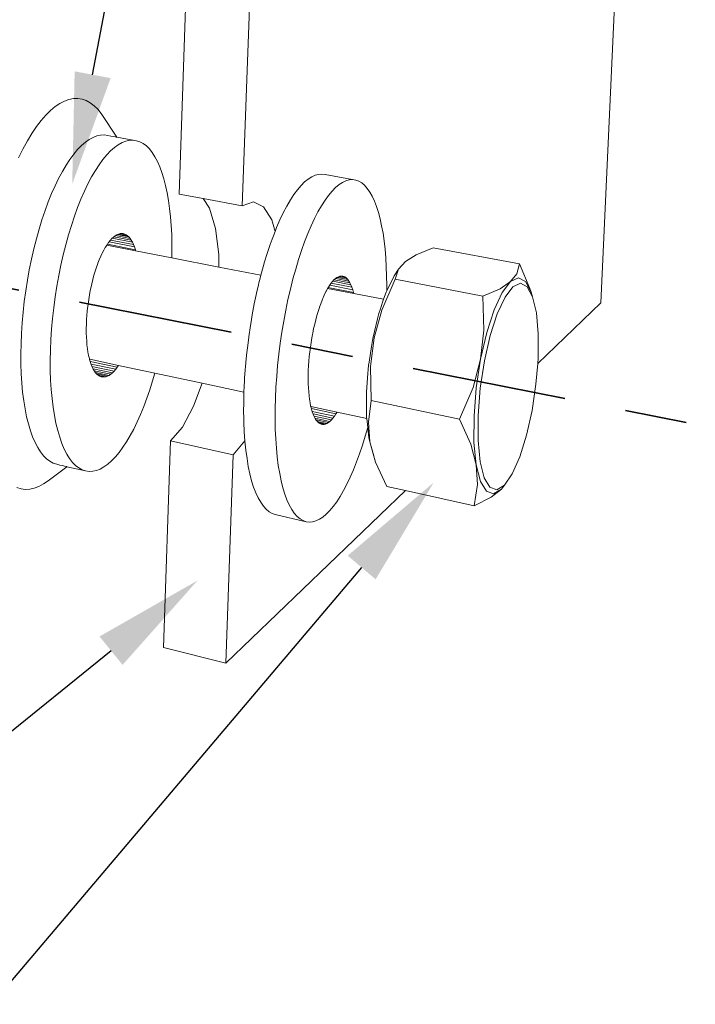
# Paper-space layout 'Drawing' of a CAD drawing. Units: inches. Extents: x 0.48 to 8.06, y 0.67 to 10.58.
# Drawn here: x 4.79 to 5.88, y 2.87 to 4.46 of the extents above; entities that cross this region are included whole.
import ezdxf
from ezdxf import colors
from ezdxf.entities.mleader import LeaderData, LeaderLine
from ezdxf.math import Vec2, Vec3

# ---------------------------------------------------------------- set-up
doc = ezdxf.new("R2010")
doc.units = ezdxf.units.IN
doc.header["$MEASUREMENT"] = 0
doc.linetypes.add('LT_0', pattern=[0])
doc.linetypes.add('LT_10', pattern=[0.944444, 0.166667, -0.138889, 0.5, -0.138889])
doc.layers.add('Drawing', color=7, linetype='Continuous')
doc.layers.add('Notations', color=7, linetype='Continuous')

psp = doc.layouts.new('Drawing')

# ---------------------------------------------------------------- linework, layer by layer
at = {"layer": 'Drawing', "color": 7, "linetype": 'LT_0', "lineweight": 0, "ltscale": 0.2, "transparency": 33554687}
for p, q in [((5.7313, 3.9992), (5.7701, 4.8456)), ((5.0603, 4.4929), (5.0494, 4.1751)), ((5.1632, 4.4767), (5.1516, 4.1561)), ((4.849, 4.3165), (4.8414, 4.3102)), ((4.8565, 4.3216), (4.849, 4.3165)), ((4.864, 4.3255), (4.8565, 4.3216)), ((4.8713, 4.3281), (4.864, 4.3255)), ((4.8786, 4.3295), (4.8713, 4.3281)), ((4.8856, 4.3296), (4.8786, 4.3295)), ((4.8925, 4.3285), (4.8856, 4.3296)), ((4.8925, 4.3285), (4.8992, 4.3262)), ((4.9056, 4.3227), (4.8992, 4.3262)), ((4.9056, 4.3227), (4.9118, 4.318)), ((4.9177, 4.3121), (4.9118, 4.318)), ((4.8338, 4.3027), (4.8263, 4.2939)), ((4.8414, 4.3102), (4.8338, 4.3027)), ((4.9233, 4.3051), (4.9177, 4.3121)), ((4.9233, 4.3051), (4.9486, 4.2672)), ((4.8187, 4.2841), (4.8113, 4.273)), ((4.8263, 4.2939), (4.8187, 4.2841)), ((4.8113, 4.273), (4.804, 4.261)), ((4.9103, 4.2668), (4.9041, 4.2634)), ((4.9164, 4.2691), (4.9103, 4.2668)), ((4.9224, 4.2704), (4.9164, 4.2691)), ((4.9283, 4.2706), (4.9224, 4.2704)), ((4.9341, 4.2698), (4.9283, 4.2706)), ((4.9389, 4.2689), (4.9341, 4.2698)), ((4.9428, 4.2682), (4.9389, 4.2689)), ((4.9458, 4.2677), (4.9428, 4.2682)), ((4.9477, 4.2673), (4.9458, 4.2677)), ((4.9486, 4.2672), (4.9477, 4.2673)), ((4.9806, 4.2614), (4.9486, 4.2672)), ((4.804, 4.261), (4.7968, 4.2478)), ((4.8916, 4.2535), (4.8853, 4.2471)), ((4.8979, 4.259), (4.8916, 4.2535)), ((4.9041, 4.2634), (4.8979, 4.259)), ((4.951, 4.2549), (4.9448, 4.2505)), ((4.9571, 4.2583), (4.951, 4.2549)), ((4.9632, 4.2607), (4.9571, 4.2583)), ((4.9691, 4.262), (4.9632, 4.2607)), ((4.9749, 4.2622), (4.9691, 4.262)), ((4.9806, 4.2614), (4.9749, 4.2622)), ((4.9861, 4.2596), (4.9806, 4.2614)), ((4.9914, 4.2567), (4.9861, 4.2596)), ((4.9965, 4.2529), (4.9914, 4.2567)), ((5.0013, 4.248), (4.9965, 4.2529)), ((4.7968, 4.2478), (4.7898, 4.2337)), ((4.879, 4.2396), (4.8728, 4.2312)), ((4.8853, 4.2471), (4.879, 4.2396)), ((4.9323, 4.2385), (4.9261, 4.231)), ((4.9386, 4.245), (4.9323, 4.2385)), ((4.9448, 4.2505), (4.9386, 4.245)), ((5.0059, 4.2422), (5.0013, 4.248)), ((5.0103, 4.2354), (5.0059, 4.2422)), ((5.0144, 4.2277), (5.0103, 4.2354)), ((4.8666, 4.2219), (4.8606, 4.2116)), ((4.8728, 4.2312), (4.8666, 4.2219)), ((4.92, 4.2225), (4.9139, 4.2131)), ((4.9261, 4.231), (4.92, 4.2225)), ((5.0181, 4.2192), (5.0144, 4.2277)), ((5.0216, 4.2098), (5.0181, 4.2192)), ((4.8606, 4.2116), (4.8546, 4.2005)), ((4.9139, 4.2131), (4.9078, 4.2028)), ((5.0248, 4.1996), (5.0216, 4.2098)), ((5.2638, 4.2029), (5.2581, 4.1993)), ((5.2694, 4.2055), (5.2638, 4.2029)), ((5.2749, 4.2069), (5.2694, 4.2055)), ((5.2802, 4.2073), (5.2749, 4.2069)), ((5.2854, 4.2066), (5.2802, 4.2073)), ((5.335, 4.1977), (5.2854, 4.2066)), ((4.8488, 4.1886), (4.8432, 4.1758)), ((4.8546, 4.2005), (4.8488, 4.1886)), ((4.902, 4.1916), (4.8962, 4.1796)), ((4.9078, 4.2028), (4.902, 4.1916)), ((5.0276, 4.1887), (5.0248, 4.1996)), ((5.0301, 4.177), (5.0276, 4.1887)), ((5.2466, 4.1889), (5.2408, 4.1821)), ((5.2524, 4.1946), (5.2466, 4.1889)), ((5.2581, 4.1993), (5.2524, 4.1946)), ((5.3081, 4.1903), (5.3024, 4.1855)), ((5.3137, 4.1939), (5.3081, 4.1903)), ((5.3192, 4.1965), (5.3137, 4.1939)), ((5.3246, 4.198), (5.3192, 4.1965)), ((5.3299, 4.1984), (5.3246, 4.198)), ((5.335, 4.1977), (5.3299, 4.1984)), ((5.34, 4.1959), (5.335, 4.1977)), ((5.3447, 4.1931), (5.34, 4.1959)), ((5.3493, 4.1892), (5.3447, 4.1931)), ((5.3537, 4.1843), (5.3493, 4.1892)), ((4.8432, 4.1758), (4.8378, 4.1624)), ((4.8962, 4.1796), (4.8906, 4.1668)), ((5.0323, 4.1647), (5.0301, 4.177)), ((5.0882, 4.1679), (5.0494, 4.1751)), ((5.235, 4.1743), (5.2293, 4.1655)), ((5.2408, 4.1821), (5.235, 4.1743)), ((5.291, 4.1729), (5.2853, 4.165)), ((5.2967, 4.1798), (5.291, 4.1729)), ((5.3024, 4.1855), (5.2967, 4.1798)), ((5.3578, 4.1784), (5.3537, 4.1843)), ((5.3617, 4.1715), (5.3578, 4.1784)), ((5.3653, 4.1637), (5.3617, 4.1715)), ((4.8378, 4.1624), (4.8326, 4.1483)), ((4.8906, 4.1668), (4.8852, 4.1533)), ((5.0341, 4.1518), (5.0323, 4.1647)), ((5.0983, 4.1522), (5.0882, 4.1679)), ((5.1516, 4.1561), (5.0882, 4.1679)), ((5.1607, 4.1592), (5.1516, 4.1561)), ((5.1697, 4.1623), (5.1607, 4.1592)), ((5.1859, 4.1545), (5.1697, 4.1623)), ((5.2236, 4.1557), (5.2179, 4.145)), ((5.2293, 4.1655), (5.2236, 4.1557)), ((5.2796, 4.1562), (5.2739, 4.1463)), ((5.2853, 4.165), (5.2796, 4.1562)), ((5.3686, 4.155), (5.3653, 4.1637)), ((4.8326, 4.1483), (4.8276, 4.1335)), ((4.8852, 4.1533), (4.8801, 4.1391)), ((5.0356, 4.1382), (5.0341, 4.1518)), ((5.108, 4.1195), (5.0983, 4.1522)), ((5.1991, 4.1333), (5.1859, 4.1545)), ((5.2179, 4.145), (5.2124, 4.1334)), ((5.2739, 4.1463), (5.2684, 4.1356)), ((5.3717, 4.1454), (5.3686, 4.155)), ((5.3745, 4.135), (5.3717, 4.1454)), ((4.8276, 4.1335), (4.8229, 4.1183)), ((4.8751, 4.1243), (4.8705, 4.1089)), ((4.8801, 4.1391), (4.8751, 4.1243)), ((5.0367, 4.1242), (5.0356, 4.1382)), ((5.0374, 4.1097), (5.0367, 4.1242)), ((5.2045, 4.1145), (5.1991, 4.1333)), ((5.2124, 4.1334), (5.207, 4.1209)), ((5.2629, 4.1239), (5.2576, 4.1114)), ((5.2684, 4.1356), (5.2629, 4.1239)), ((5.3769, 4.1238), (5.3745, 4.135)), ((5.3791, 4.1119), (5.3769, 4.1238)), ((4.8229, 4.1183), (4.8185, 4.1025)), ((4.8705, 4.1089), (4.8661, 4.0931)), ((4.9435, 4.1056), (4.9461, 4.1077)), ((4.9461, 4.1077), (4.9488, 4.1093)), ((4.9702, 4.1033), (4.9466, 4.1079)), ((4.9488, 4.1093), (4.9514, 4.1104)), ((4.9682, 4.1058), (4.9492, 4.1095)), ((4.9514, 4.1104), (4.954, 4.1111)), ((4.966, 4.1078), (4.9518, 4.1105)), ((4.954, 4.1111), (4.9566, 4.1114)), ((4.9638, 4.1094), (4.9544, 4.1112)), ((4.9566, 4.1114), (4.959, 4.1112)), ((4.9614, 4.1105), (4.9571, 4.1113)), ((4.959, 4.1112), (4.9614, 4.1105)), ((4.9614, 4.1105), (4.9638, 4.1094)), ((4.9638, 4.1094), (4.966, 4.1078)), ((4.966, 4.1078), (4.9682, 4.1058)), ((5.0378, 4.0947), (5.0374, 4.1097)), ((5.1134, 4.0774), (5.108, 4.1195)), ((5.2018, 4.1077), (5.1997, 4.102)), ((5.2045, 4.1145), (5.2018, 4.1077)), ((5.207, 4.1209), (5.2045, 4.1145)), ((5.2576, 4.1114), (5.2524, 4.0981)), ((5.3809, 4.0992), (5.3791, 4.1119)), ((4.8185, 4.1025), (4.8144, 4.0863)), ((4.8661, 4.0931), (4.862, 4.0768)), ((4.9302, 4.089), (4.9325, 4.0927)), ((4.9325, 4.0927), (4.9326, 4.0929)), ((4.9327, 4.0926), (4.9325, 4.0927)), ((4.9326, 4.0929), (4.9328, 4.0932)), ((4.9326, 4.0929), (4.9327, 4.0926)), ((4.979, 4.0835), (4.9327, 4.0926)), ((4.9328, 4.0932), (4.9354, 4.0969)), ((4.9786, 4.0851), (4.9334, 4.094)), ((4.9354, 4.0969), (4.9381, 4.1002)), ((4.9772, 4.0895), (4.936, 4.0976)), ((4.9381, 4.1002), (4.9408, 4.1032)), ((4.9756, 4.0936), (4.9386, 4.1008)), ((4.9408, 4.1032), (4.9435, 4.1056)), ((4.974, 4.0972), (4.9413, 4.1036)), ((4.9721, 4.1005), (4.9439, 4.106)), ((4.9682, 4.1058), (4.9702, 4.1033)), ((4.9702, 4.1033), (4.9721, 4.1005)), ((4.9721, 4.1005), (4.974, 4.0972)), ((4.974, 4.0972), (4.9756, 4.0936)), ((4.9756, 4.0936), (4.9772, 4.0895)), ((5.0378, 4.0794), (5.0378, 4.0947)), ((5.1967, 4.0937), (5.1918, 4.079)), ((5.1997, 4.102), (5.1967, 4.0937)), ((5.2524, 4.0981), (5.2473, 4.084)), ((5.3824, 4.0859), (5.3809, 4.0992)), ((4.8144, 4.0863), (4.8106, 4.0697)), ((4.862, 4.0768), (4.8582, 4.0601)), ((4.9226, 4.0744), (4.9246, 4.0786)), ((4.9246, 4.0786), (4.9251, 4.0796)), ((4.9251, 4.0796), (4.9276, 4.0845)), ((4.9276, 4.0845), (4.9299, 4.0885)), ((4.9299, 4.0885), (4.9302, 4.089)), ((4.9772, 4.0895), (4.9786, 4.0851)), ((4.9786, 4.0851), (4.979, 4.0835)), ((5.0376, 4.072), (4.979, 4.0835)), ((5.0376, 4.072), (5.0378, 4.0794)), ((5.1136, 4.0571), (5.1134, 4.0774)), ((5.1918, 4.079), (5.1871, 4.0637)), ((5.2473, 4.084), (5.2425, 4.0692)), ((5.3836, 4.072), (5.3824, 4.0859)), ((5.4327, 4.077), (5.4152, 4.0659)), ((5.46, 4.0882), (5.4327, 4.077)), ((5.5996, 4.0621), (5.46, 4.0882)), ((4.8106, 4.0697), (4.8071, 4.0528)), ((4.8582, 4.0601), (4.8548, 4.0432)), ((4.9158, 4.0569), (4.918, 4.063)), ((4.918, 4.063), (4.9181, 4.0634)), ((4.9181, 4.0634), (4.9203, 4.0688)), ((4.9203, 4.0688), (4.9226, 4.0744)), ((5.1136, 4.0571), (5.0376, 4.072)), ((5.1869, 4.0631), (5.1827, 4.0478)), ((5.1871, 4.0637), (5.1869, 4.0631)), ((5.2425, 4.0692), (5.2379, 4.0538)), ((5.3844, 4.0576), (5.3836, 4.072)), ((5.4152, 4.0659), (5.4041, 4.0534)), ((5.5955, 4.0462), (5.5996, 4.0621)), ((5.5996, 4.0621), (5.6167, 4.0222)), ((4.8071, 4.0528), (4.804, 4.0358)), ((4.9099, 4.0371), (4.9117, 4.0438)), ((4.9117, 4.0439), (4.9137, 4.0505)), ((4.9117, 4.0438), (4.9117, 4.0439)), ((4.9137, 4.0505), (4.9158, 4.0569)), ((5.1816, 4.0438), (5.1136, 4.0571)), ((5.1816, 4.0438), (5.1805, 4.0392)), ((5.1827, 4.0478), (5.1816, 4.0438)), ((5.2379, 4.0538), (5.2335, 4.0379)), ((5.385, 4.0427), (5.3844, 4.0576)), ((5.3972, 4.043), (5.4041, 4.0534)), ((5.4041, 4.0534), (5.3986, 4.0374)), ((5.5854, 4.0335), (5.5955, 4.0462)), ((4.804, 4.0358), (4.8013, 4.0186)), ((4.8548, 4.0432), (4.8517, 4.026)), ((4.9066, 4.023), (4.9082, 4.0302)), ((4.9082, 4.0302), (4.9099, 4.0371)), ((5.1778, 4.0285), (5.1746, 4.0146)), ((5.1785, 4.0314), (5.1778, 4.0285)), ((5.1805, 4.0392), (5.1785, 4.0314)), ((5.2335, 4.0379), (5.2293, 4.0214)), ((5.2924, 4.027), (5.2948, 4.0306)), ((5.3302, 4.0205), (5.2929, 4.0278)), ((5.2948, 4.0306), (5.2973, 4.0336)), ((5.3288, 4.0246), (5.2953, 4.0311)), ((5.2973, 4.0336), (5.2997, 4.0363)), ((5.3273, 4.0283), (5.2977, 4.0341)), ((5.2997, 4.0363), (5.3022, 4.0384)), ((5.3257, 4.0316), (5.3002, 4.0366)), ((5.3022, 4.0384), (5.3046, 4.0401)), ((5.324, 4.0345), (5.3026, 4.0387)), ((5.3046, 4.0401), (5.307, 4.0414)), ((5.3222, 4.037), (5.305, 4.0403)), ((5.307, 4.0414), (5.3094, 4.0422)), ((5.3202, 4.039), (5.3074, 4.0415)), ((5.3094, 4.0422), (5.3117, 4.0425)), ((5.3182, 4.0406), (5.3097, 4.0422)), ((5.3117, 4.0425), (5.3139, 4.0423)), ((5.3161, 4.0417), (5.3122, 4.0424)), ((5.3139, 4.0423), (5.3161, 4.0417)), ((5.3161, 4.0417), (5.3182, 4.0406)), ((5.3182, 4.0406), (5.3202, 4.039)), ((5.3202, 4.039), (5.3222, 4.037)), ((5.3222, 4.037), (5.324, 4.0345)), ((5.324, 4.0345), (5.3257, 4.0316)), ((5.3257, 4.0316), (5.3273, 4.0283)), ((5.3273, 4.0283), (5.3288, 4.0246)), ((5.3986, 4.0374), (5.377, 3.9875)), ((5.3851, 4.0273), (5.385, 4.0427)), ((5.3972, 4.043), (5.3851, 4.0186)), ((5.5407, 4.01), (5.3986, 4.0374)), ((5.5854, 4.0335), (5.5683, 4.022)), ((5.5854, 4.0335), (5.572, 4.016)), ((5.5982, 4.0394), (5.5854, 4.0335)), ((5.6016, 4.031), (5.5893, 4.0253)), ((5.6095, 4.0335), (5.5982, 4.0394)), ((5.6124, 4.0253), (5.6016, 4.031)), ((5.6186, 4.0163), (5.6095, 4.0335)), ((4.8013, 4.0186), (4.799, 4.0013)), ((4.8517, 4.026), (4.849, 4.0088)), ((4.9038, 4.0085), (4.9051, 4.0158)), ((4.9051, 4.0158), (4.9062, 4.0211)), ((4.9062, 4.0211), (4.9066, 4.023)), ((5.1741, 4.0124), (5.171, 3.9974)), ((5.1746, 4.0146), (5.1741, 4.0124)), ((5.2293, 4.0214), (5.2254, 4.0045)), ((5.2828, 4.009), (5.2851, 4.0141)), ((5.2851, 4.0141), (5.2872, 4.0182)), ((5.2872, 4.0182), (5.2875, 4.0188)), ((5.2875, 4.0188), (5.2896, 4.0226)), ((5.2896, 4.0226), (5.2899, 4.0231)), ((5.3318, 4.0143), (5.2896, 4.0226)), ((5.2899, 4.0231), (5.2924, 4.027)), ((5.3314, 4.016), (5.2905, 4.024)), ((5.3288, 4.0246), (5.3302, 4.0205)), ((5.3302, 4.0205), (5.3314, 4.016)), ((5.3314, 4.016), (5.3318, 4.0143)), ((5.38, 4.0049), (5.3318, 4.0143)), ((5.3841, 4.0167), (5.38, 4.0049)), ((5.3851, 4.0186), (5.3841, 4.0167)), ((5.3851, 4.0186), (5.3851, 4.0273)), ((5.5683, 4.022), (5.5407, 4.01)), ((5.572, 4.016), (5.5588, 3.9879)), ((5.5893, 4.0253), (5.5765, 4.0085)), ((5.6124, 4.0253), (5.6211, 4.0089)), ((5.6186, 4.0163), (5.6167, 4.0222)), ((5.6211, 4.0089), (5.6186, 4.0163)), ((4.799, 4.0013), (4.7971, 3.984)), ((4.849, 4.0088), (4.8467, 3.9914)), ((4.9017, 3.9938), (4.9021, 3.9967)), ((4.9021, 3.9967), (4.9027, 4.0011)), ((4.9027, 4.0011), (4.9038, 4.0085)), ((5.171, 3.9974), (5.1699, 3.9919)), ((5.2254, 4.0045), (5.2219, 3.9872)), ((5.2763, 3.9921), (5.2783, 3.9978)), ((5.2783, 3.9978), (5.2805, 4.0035)), ((5.2805, 4.0035), (5.2823, 4.0079)), ((5.2823, 4.0079), (5.2828, 4.009)), ((5.3785, 4.0003), (5.3748, 3.9896)), ((5.38, 4.0049), (5.3785, 4.0003)), ((5.5423, 3.9548), (5.5407, 4.01)), ((5.5765, 4.0085), (5.5639, 3.9816)), ((5.6271, 3.983), (5.6211, 4.0089)), ((5.6292, 3.9011), (5.7313, 3.9992)), ((4.7971, 3.984), (4.7955, 3.9668)), ((4.8467, 3.9914), (4.8448, 3.974)), ((4.9002, 3.979), (4.9009, 3.9864)), ((4.9009, 3.9864), (4.9017, 3.9938)), ((5.1677, 3.98), (5.1657, 3.9683)), ((5.1699, 3.9919), (5.1677, 3.98)), ((5.2219, 3.9872), (5.2186, 3.9697)), ((5.2722, 3.9787), (5.2741, 3.9853)), ((5.2741, 3.9853), (5.2762, 3.9917)), ((5.2762, 3.9917), (5.2763, 3.9921)), ((5.377, 3.9875), (5.3647, 3.9428)), ((5.3722, 3.9821), (5.3701, 3.9734)), ((5.3748, 3.9896), (5.3722, 3.9821)), ((5.5588, 3.9879), (5.5469, 3.951)), ((5.5525, 3.9463), (5.5639, 3.9816)), ((5.6271, 3.983), (5.6301, 3.9492)), ((4.7955, 3.9668), (4.7944, 3.9498)), ((4.8448, 3.974), (4.8432, 3.9568)), ((4.8993, 3.9575), (4.8994, 3.9646)), ((4.8994, 3.9646), (4.8997, 3.9717)), ((4.8997, 3.9717), (4.8998, 3.9725)), ((4.8998, 3.9725), (4.9002, 3.979)), ((5.1657, 3.9683), (5.1647, 3.9623)), ((5.2186, 3.9697), (5.2156, 3.9519)), ((5.2669, 3.9576), (5.2686, 3.9648)), ((5.2686, 3.9648), (5.2703, 3.9717)), ((5.2703, 3.9719), (5.2722, 3.9787)), ((5.2703, 3.9717), (5.2703, 3.9719)), ((5.3701, 3.9734), (5.3651, 3.9527)), ((4.7944, 3.9498), (4.7937, 3.933)), ((4.8432, 3.9568), (4.8421, 3.9397)), ((4.8993, 3.9506), (4.8993, 3.9575)), ((4.8993, 3.9501), (4.8993, 3.9506)), ((4.8995, 3.9439), (4.8993, 3.9501)), ((5.1647, 3.9623), (5.162, 3.9445)), ((5.2156, 3.9519), (5.213, 3.934)), ((5.264, 3.9427), (5.265, 3.9482)), ((5.265, 3.9482), (5.2654, 3.9502)), ((5.2654, 3.9502), (5.2669, 3.9576)), ((5.3651, 3.9527), (5.3625, 3.9417)), ((5.537, 3.908), (5.5423, 3.9548)), ((5.5469, 3.951), (5.537, 3.908)), ((5.6301, 3.9492), (5.6299, 3.9099)), ((4.7937, 3.933), (4.7934, 3.9165)), ((4.8421, 3.9397), (4.8414, 3.9228)), ((4.8999, 3.9373), (4.8995, 3.9439)), ((4.9004, 3.9311), (4.8999, 3.9373)), ((5.1619, 3.9433), (5.1597, 3.9266)), ((5.162, 3.9445), (5.1619, 3.9433)), ((5.213, 3.934), (5.2107, 3.9161)), ((5.2617, 3.9275), (5.2628, 3.9352)), ((5.2628, 3.9352), (5.264, 3.9427)), ((5.3647, 3.9428), (5.3591, 3.8965)), ((5.3625, 3.9417), (5.3605, 3.9288)), ((5.5432, 3.9052), (5.5525, 3.9463)), ((4.7934, 3.9165), (4.7935, 3.9003)), ((4.8414, 3.9228), (4.841, 3.9062)), ((4.9011, 3.925), (4.9004, 3.9311)), ((4.9004, 3.9311), (4.9004, 3.9311)), ((4.902, 3.9193), (4.9011, 3.925)), ((4.9024, 3.9171), (4.902, 3.9193)), ((4.9031, 3.9139), (4.9024, 3.9171)), ((5.1589, 3.9187), (5.1578, 3.9087)), ((5.1597, 3.9266), (5.1589, 3.9187)), ((5.2599, 3.9123), (5.2607, 3.9199)), ((5.2607, 3.9199), (5.2611, 3.923)), ((5.2611, 3.923), (5.2617, 3.9275)), ((5.3605, 3.9288), (5.3565, 3.9034)), ((4.841, 3.9062), (4.8411, 3.89)), ((4.9042, 3.9091), (4.9031, 3.9139)), ((4.9042, 3.9088), (4.9042, 3.9091)), ((4.9045, 3.908), (4.9042, 3.9088)), ((4.9046, 3.9074), (4.9045, 3.908)), ((4.9049, 3.9079), (4.9045, 3.908)), ((4.9049, 3.9079), (4.9046, 3.9074)), ((4.9056, 3.9041), (4.9046, 3.9074)), ((4.9513, 3.898), (4.9049, 3.9079)), ((4.9494, 3.8952), (4.9054, 3.9046)), ((4.9071, 3.8997), (4.9056, 3.9041)), ((5.1578, 3.9087), (5.1567, 3.8961)), ((5.2107, 3.9161), (5.2087, 3.8981)), ((5.2587, 3.8979), (5.2592, 3.9047)), ((5.2592, 3.9047), (5.2599, 3.9123)), ((5.3565, 3.9034), (5.3557, 3.8983)), ((5.5248, 3.8624), (5.537, 3.908)), ((5.537, 3.908), (5.53, 3.8618)), ((5.5432, 3.9052), (5.5364, 3.8611)), ((5.6292, 3.9011), (5.6265, 3.8677)), ((5.6299, 3.9099), (5.6292, 3.9011)), ((4.7935, 3.9003), (4.794, 3.8847)), ((4.794, 3.8847), (4.795, 3.8695)), ((4.8411, 3.89), (4.8416, 3.8743)), ((4.9468, 3.8917), (4.9069, 3.9002)), ((4.9087, 3.8957), (4.9071, 3.8997)), ((4.9441, 3.8886), (4.9085, 3.8963)), ((4.9105, 3.8921), (4.9087, 3.8957)), ((4.9415, 3.886), (4.9102, 3.8927)), ((4.9123, 3.889), (4.9105, 3.8921)), ((4.9388, 3.8837), (4.9121, 3.8895)), ((4.9143, 3.8863), (4.9123, 3.889)), ((4.9361, 3.8819), (4.914, 3.8867)), ((4.9165, 3.884), (4.9143, 3.8863)), ((4.9415, 3.886), (4.9388, 3.8837)), ((4.9441, 3.8886), (4.9415, 3.886)), ((4.9468, 3.8917), (4.9441, 3.8886)), ((4.9494, 3.8952), (4.9468, 3.8917)), ((4.9513, 3.898), (4.9494, 3.8952)), ((5.0099, 3.8854), (4.9513, 3.898)), ((5.0064, 3.8732), (5.0099, 3.8854)), ((5.0864, 3.8691), (5.0099, 3.8854)), ((5.1562, 3.891), (5.1553, 3.8772)), ((5.1567, 3.8961), (5.1562, 3.891)), ((5.2087, 3.8981), (5.2072, 3.8803)), ((5.2581, 3.8824), (5.2583, 3.8897)), ((5.2583, 3.8897), (5.2587, 3.8971)), ((5.2587, 3.8971), (5.2587, 3.8979)), ((5.3557, 3.8983), (5.3541, 3.8781)), ((5.3591, 3.8965), (5.36, 3.8413)), ((4.795, 3.8695), (4.7963, 3.8549)), ((4.8416, 3.8743), (4.8426, 3.859)), ((4.9335, 3.8806), (4.9161, 3.8843)), ((4.9187, 3.8821), (4.9165, 3.884)), ((4.9309, 3.8797), (4.9183, 3.8824)), ((4.921, 3.8807), (4.9187, 3.8821)), ((4.9283, 3.8793), (4.9206, 3.8809)), ((4.9233, 3.8798), (4.921, 3.8807)), ((4.9258, 3.8793), (4.9231, 3.8799)), ((4.9258, 3.8793), (4.9233, 3.8798)), ((4.9283, 3.8793), (4.9258, 3.8793)), ((4.9309, 3.8797), (4.9283, 3.8793)), ((4.9335, 3.8806), (4.9309, 3.8797)), ((4.9361, 3.8819), (4.9335, 3.8806)), ((4.9388, 3.8837), (4.9361, 3.8819)), ((5.0019, 3.8588), (5.0064, 3.8732)), ((5.0727, 3.8319), (5.0864, 3.8691)), ((5.1542, 3.8546), (5.0864, 3.8691)), ((5.155, 3.8734), (5.1546, 3.8635)), ((5.1553, 3.8772), (5.155, 3.8734)), ((5.2072, 3.8803), (5.206, 3.8626)), ((5.2581, 3.8753), (5.2581, 3.8824)), ((5.2581, 3.8748), (5.2581, 3.8753)), ((5.2582, 3.8684), (5.2581, 3.8748)), ((5.3541, 3.8781), (5.3522, 3.855)), ((4.7963, 3.8549), (4.7981, 3.8409)), ((4.8426, 3.859), (4.8439, 3.8444)), ((4.9971, 3.8449), (5.0019, 3.8588)), ((5.1542, 3.8546), (5.1538, 3.839)), ((5.1546, 3.8635), (5.1542, 3.856)), ((5.1542, 3.856), (5.1542, 3.8558)), ((5.1542, 3.8558), (5.1542, 3.8546)), ((5.206, 3.8626), (5.2051, 3.8452)), ((5.2585, 3.8617), (5.2582, 3.8684)), ((5.2589, 3.8553), (5.2585, 3.8617)), ((5.2589, 3.8552), (5.2589, 3.8553)), ((5.2595, 3.8491), (5.2589, 3.8552)), ((5.3522, 3.855), (5.3523, 3.8356)), ((5.503, 3.8112), (5.5248, 3.8624)), ((5.53, 3.8618), (5.5263, 3.8158)), ((5.5329, 3.8171), (5.5364, 3.8611)), ((5.6201, 3.8251), (5.6265, 3.8677)), ((4.7981, 3.8409), (4.8002, 3.8276)), ((4.8439, 3.8444), (4.8456, 3.8304)), ((4.9921, 3.8315), (4.9971, 3.8449)), ((5.1538, 3.839), (5.1537, 3.8224)), ((5.2051, 3.8452), (5.2047, 3.8281)), ((5.2602, 3.8432), (5.2595, 3.8491)), ((5.2606, 3.8409), (5.2602, 3.8432)), ((5.2611, 3.8376), (5.2606, 3.8409)), ((5.2621, 3.8327), (5.2611, 3.8376)), ((5.36, 3.8413), (5.3555, 3.8061)), ((5.503, 3.8112), (5.36, 3.8413)), ((4.8002, 3.8276), (4.8028, 3.8151)), ((4.8456, 3.8304), (4.8477, 3.8171)), ((4.9869, 3.8188), (4.9921, 3.8315)), ((5.0546, 3.7982), (5.0727, 3.8319)), ((5.1537, 3.8224), (5.1539, 3.8142)), ((5.2047, 3.8281), (5.2046, 3.8114)), ((5.2621, 3.8324), (5.2621, 3.8327)), ((5.2624, 3.8315), (5.2621, 3.8324)), ((5.2633, 3.8276), (5.2624, 3.8315)), ((5.3048, 3.8225), (5.2624, 3.8315)), ((5.303, 3.8195), (5.2632, 3.8281)), ((5.2646, 3.8231), (5.2633, 3.8276)), ((5.3006, 3.8159), (5.2645, 3.8236)), ((5.2661, 3.819), (5.2646, 3.8231)), ((5.3048, 3.8225), (5.303, 3.8195)), ((5.3527, 3.8122), (5.3048, 3.8225)), ((5.3523, 3.8356), (5.3523, 3.8214)), ((5.3523, 3.8214), (5.3524, 3.815)), ((5.6201, 3.8251), (5.6112, 3.7851)), ((4.8028, 3.8151), (4.8057, 3.8034)), ((4.8477, 3.8171), (4.8502, 3.8045)), ((4.9759, 3.7952), (4.9815, 3.8066)), ((4.9815, 3.8066), (4.9869, 3.8188)), ((5.1539, 3.8142), (5.1541, 3.8062)), ((5.1541, 3.8062), (5.1548, 3.7906)), ((5.2046, 3.8114), (5.2049, 3.7951)), ((5.2981, 3.8127), (5.2659, 3.8196)), ((5.2676, 3.8154), (5.2661, 3.819)), ((5.2957, 3.8099), (5.2674, 3.8159)), ((5.2693, 3.8122), (5.2676, 3.8154)), ((5.2933, 3.8075), (5.269, 3.8127)), ((5.2711, 3.8094), (5.2693, 3.8122)), ((5.2908, 3.8056), (5.2708, 3.8099)), ((5.273, 3.8071), (5.2711, 3.8094)), ((5.2884, 3.8041), (5.2727, 3.8075)), ((5.275, 3.8053), (5.273, 3.8071)), ((5.286, 3.8031), (5.2746, 3.8056)), ((5.277, 3.8039), (5.275, 3.8053)), ((5.2908, 3.8056), (5.2884, 3.8041)), ((5.2933, 3.8075), (5.2908, 3.8056)), ((5.2957, 3.8099), (5.2933, 3.8075)), ((5.2981, 3.8127), (5.2957, 3.8099)), ((5.3006, 3.8159), (5.2981, 3.8127)), ((5.303, 3.8195), (5.3006, 3.8159)), ((5.3524, 3.815), (5.3525, 3.8134)), ((5.3525, 3.8134), (5.3527, 3.8122)), ((5.3527, 3.8122), (5.3543, 3.7978)), ((5.3555, 3.8061), (5.358, 3.7746)), ((5.5209, 3.7707), (5.503, 3.8112)), ((5.5263, 3.8158), (5.5262, 3.7733)), ((5.5328, 3.7765), (5.5329, 3.8171)), ((4.8057, 3.8034), (4.8089, 3.7925)), ((4.8089, 3.7925), (4.8125, 3.7825)), ((4.8502, 3.8045), (4.8531, 3.7927)), ((4.8531, 3.7927), (4.8563, 3.7818)), ((4.9702, 3.7845), (4.9759, 3.7952)), ((5.0356, 3.7762), (5.0546, 3.7982)), ((5.1548, 3.7906), (5.1558, 3.7763)), ((5.2049, 3.7951), (5.2056, 3.7794)), ((5.2837, 3.8026), (5.2767, 3.8041)), ((5.2792, 3.803), (5.277, 3.8039)), ((5.2814, 3.8026), (5.279, 3.8031)), ((5.2814, 3.8026), (5.2792, 3.803)), ((5.2837, 3.8026), (5.2814, 3.8026)), ((5.286, 3.8031), (5.2837, 3.8026)), ((5.2884, 3.8041), (5.286, 3.8031)), ((5.3502, 3.7835), (5.3543, 3.7978)), ((5.3543, 3.7978), (5.3561, 3.7811)), ((4.8125, 3.7825), (4.8165, 3.7734)), ((4.8165, 3.7734), (4.8207, 3.7653)), ((4.8563, 3.7818), (4.8598, 3.7718)), ((4.9584, 3.7656), (4.9644, 3.7746)), ((4.9644, 3.7746), (4.9702, 3.7845)), ((5.0356, 3.7762), (5.0241, 3.4421)), ((5.137, 3.7536), (5.0356, 3.7762)), ((5.137, 3.7536), (5.1556, 3.776)), ((5.1556, 3.776), (5.1558, 3.7763)), ((5.1558, 3.7763), (5.1559, 3.7756)), ((5.1559, 3.7756), (5.1573, 3.7612)), ((5.2056, 3.7794), (5.2066, 3.7644)), ((5.3457, 3.769), (5.3502, 3.7835)), ((5.3561, 3.7811), (5.358, 3.7746)), ((5.358, 3.7746), (5.3634, 3.7553)), ((5.358, 3.7746), (5.3632, 3.7556)), ((5.5262, 3.7733), (5.5297, 3.7374)), ((5.5328, 3.7765), (5.5362, 3.7422)), ((5.6003, 3.7501), (5.6112, 3.7851)), ((4.8207, 3.7653), (4.8252, 3.7582)), ((4.8252, 3.7582), (4.83, 3.7521)), ((4.8598, 3.7718), (4.8637, 3.7627)), ((4.8637, 3.7627), (4.8679, 3.7546)), ((4.9463, 3.7501), (4.9524, 3.7574)), ((4.9524, 3.7574), (4.9584, 3.7656)), ((5.1573, 3.7612), (5.1592, 3.7476)), ((5.2066, 3.7644), (5.2081, 3.75)), ((5.3411, 3.7552), (5.3457, 3.769)), ((5.5297, 3.7374), (5.5209, 3.7707)), ((4.83, 3.7521), (4.835, 3.747)), ((4.835, 3.747), (4.8403, 3.743)), ((4.8403, 3.743), (4.8458, 3.74)), ((4.8679, 3.7546), (4.8723, 3.7474)), ((4.8723, 3.7474), (4.8771, 3.7413)), ((4.8771, 3.7413), (4.882, 3.7362)), ((4.934, 3.7383), (4.9402, 3.7437)), ((4.9402, 3.7437), (4.9463, 3.7501)), ((5.137, 3.7536), (5.1248, 3.4165)), ((5.1592, 3.7476), (5.1613, 3.7347)), ((5.2081, 3.75), (5.2098, 3.7363)), ((5.3312, 3.7293), (5.3362, 3.7419)), ((5.3362, 3.7419), (5.3411, 3.7552)), ((5.3632, 3.7556), (5.3634, 3.7553)), ((5.3632, 3.7556), (5.3672, 3.7418)), ((5.3634, 3.7553), (5.3672, 3.7418)), ((5.3672, 3.7418), (5.3851, 3.7025)), ((5.5427, 3.7165), (5.5362, 3.7422)), ((5.5881, 3.7226), (5.6003, 3.7501)), ((4.8375, 3.7116), (4.868, 3.7343)), ((4.8458, 3.74), (4.8514, 3.7381)), ((4.8567, 3.7369), (4.8514, 3.7381)), ((4.8609, 3.736), (4.8567, 3.7369)), ((4.8642, 3.7352), (4.8609, 3.736)), ((4.8665, 3.7347), (4.8642, 3.7352)), ((4.8678, 3.7344), (4.8665, 3.7347)), ((4.868, 3.7343), (4.8678, 3.7344)), ((4.8982, 3.7274), (4.868, 3.7343)), ((4.882, 3.7362), (4.8872, 3.7322)), ((4.8872, 3.7322), (4.8926, 3.7293)), ((4.8926, 3.7293), (4.8982, 3.7274)), ((4.8982, 3.7274), (4.9039, 3.7266)), ((4.9039, 3.7266), (4.9098, 3.7268)), ((4.9098, 3.7268), (4.9157, 3.7281)), ((4.9157, 3.7281), (4.9218, 3.7305)), ((4.9218, 3.7305), (4.9279, 3.7339)), ((4.9279, 3.7339), (4.934, 3.7383)), ((5.1613, 3.7347), (5.1639, 3.7227)), ((5.2098, 3.7363), (5.212, 3.7234)), ((5.326, 3.7173), (5.3312, 3.7293)), ((5.5317, 3.7057), (5.5297, 3.7374)), ((5.5297, 3.7374), (5.5366, 3.7105)), ((4.83, 3.7063), (4.8375, 3.7116)), ((5.1639, 3.7227), (5.1667, 3.7116)), ((5.1667, 3.7116), (5.1699, 3.7014)), ((5.212, 3.7234), (5.2145, 3.7113)), ((5.2145, 3.7113), (5.2173, 3.7002)), ((5.3207, 3.7062), (5.326, 3.7173)), ((5.5366, 3.7105), (5.5462, 3.6945)), ((5.5518, 3.7011), (5.5427, 3.7165)), ((5.5754, 3.7045), (5.5881, 3.7226)), ((4.7869, 3.7005), (4.7937, 3.6983)), ((4.7937, 3.6983), (4.8007, 3.6974)), ((4.8007, 3.6974), (4.8079, 3.6978)), ((4.8079, 3.6978), (4.8152, 3.6994)), ((4.8152, 3.6994), (4.8226, 3.7022)), ((4.8226, 3.7022), (4.83, 3.7063)), ((5.1248, 3.4165), (5.4155, 3.6958)), ((5.1699, 3.7014), (5.1734, 3.6922)), ((5.2173, 3.7002), (5.2204, 3.69)), ((5.3099, 3.6863), (5.3153, 3.6958)), ((5.3153, 3.6958), (5.3207, 3.7062)), ((5.4155, 3.6958), (5.3851, 3.7025)), ((5.5263, 3.6711), (5.4155, 3.6958)), ((5.5263, 3.6711), (5.5317, 3.7057)), ((5.5462, 3.6945), (5.5579, 3.6903)), ((5.5518, 3.7011), (5.563, 3.6971)), ((5.5708, 3.698), (5.5538, 3.6848)), ((5.5579, 3.6903), (5.5708, 3.698)), ((5.5754, 3.7045), (5.563, 3.6971)), ((5.5754, 3.7045), (5.5708, 3.698)), ((5.1734, 3.6922), (5.1772, 3.6839)), ((5.1772, 3.6839), (5.1813, 3.6767)), ((5.2204, 3.69), (5.2238, 3.6807)), ((5.2238, 3.6807), (5.2275, 3.6724)), ((5.2987, 3.67), (5.3043, 3.6777)), ((5.3043, 3.6777), (5.3099, 3.6863)), ((5.5538, 3.6848), (5.5263, 3.6711)), ((5.1813, 3.6767), (5.1856, 3.6706)), ((5.1856, 3.6706), (5.1901, 3.6655)), ((5.1901, 3.6655), (5.1949, 3.6615)), ((5.2275, 3.6724), (5.2315, 3.6652)), ((5.2315, 3.6652), (5.2357, 3.659)), ((5.2874, 3.6575), (5.2931, 3.6633)), ((5.2931, 3.6633), (5.2987, 3.67)), ((5.1949, 3.6615), (5.1998, 3.6586)), ((5.1998, 3.6586), (5.2049, 3.6568)), ((5.2548, 3.6453), (5.2049, 3.6568)), ((5.2357, 3.659), (5.2402, 3.654)), ((5.2402, 3.654), (5.2449, 3.65)), ((5.2449, 3.65), (5.2498, 3.6471)), ((5.2498, 3.6471), (5.2548, 3.6453)), ((5.2653, 3.645), (5.2707, 3.6465)), ((5.2707, 3.6465), (5.2763, 3.6492)), ((5.2763, 3.6492), (5.2818, 3.6528)), ((5.2818, 3.6528), (5.2874, 3.6575)), ((5.2548, 3.6453), (5.26, 3.6446)), ((5.26, 3.6446), (5.2653, 3.645)), ((5.1248, 3.4165), (5.0241, 3.4421))]:
    psp.add_line(p, q, dxfattribs=at)
at = {"layer": 'Drawing', "color": 1, "linetype": 'LT_10', "lineweight": 35, "ltscale": 0.5, "transparency": 33554687}
psp.add_line((4.1527, 4.1463), (5.8841, 3.8026), dxfattribs=at)

# ---------------------------------------------------------------- leaders
at = {"layer": 'Notations', "color": 1, "linetype": 'LT_0', "lineweight": 20, "ltscale": 0.6, "transparency": 33554687}
ml = psp.add_multileader_mtext('Standard', dxfattribs=at)
ml.set_content('', color=1)
ml.set_leader_properties()
ml.build(insert=Vec2(0, 0))
ml.multileader.update_dxf_attribs({"text_right_attachment_type": 6, "dogleg_length": 0.125, "arrow_head_size": 0.18})
ctx = ml.context
ctx.base_point, ctx.char_height, ctx.arrow_head_size, ctx.landing_gap_size, ctx.plane_origin = Vec3(5.2123, 5.3194), 0.18, 0.18, 0.09, Vec3(4.4129, 4.8461)
ctx.right_attachment = 6
notes = []
notes.append((ctx, [(0, (1, 1, 0), (5.0873, 5.3194), (1, 0), 0.125, [(0, [(4.8765, 4.1911)], 0, [])])]))
ctx.mtext.insert, ctx.mtext.flow_direction = Vec3(5.3023, 5.4094), 5
ml = psp.add_multileader_mtext('Standard', dxfattribs=at)
ml.set_content('', color=1)
ml.set_leader_properties()
ml.build(insert=Vec2(0, 0))
ml.multileader.update_dxf_attribs({"text_right_attachment_type": 6, "dogleg_length": 0.125, "arrow_head_size": 0.18})
ctx = ml.context
ctx.base_point, ctx.char_height, ctx.arrow_head_size, ctx.landing_gap_size, ctx.plane_origin = Vec3(4.3181, 2.8105), 0.18, 0.18, 0.09, Vec3(3.5187, 2.3372)
ctx.right_attachment, ctx.text_align_type = 6, 2
notes.append((ctx, [(1, (1, 1, 0), (4.6231, 2.7205), (-1, 0), 0.125, [(0, [(5.461, 3.7086)], 0, [])])]))
ctx.mtext.insert, ctx.mtext.alignment, ctx.mtext.flow_direction = Vec3(4.4081, 2.9005), 3, 5
ml = psp.add_multileader_mtext('Standard', dxfattribs=at)
ml.set_content('', color=1)
ml.set_leader_properties()
ml.build(insert=Vec2(0, 0))
ml.multileader.update_dxf_attribs({"text_right_attachment_type": 6, "dogleg_length": 0.125, "arrow_head_size": 0.18})
ctx = ml.context
ctx.base_point, ctx.char_height, ctx.arrow_head_size, ctx.landing_gap_size, ctx.plane_origin = Vec3(4.0863, 3.0821), 0.18, 0.18, 0.09, Vec3(5.0657, 2.5188)
ctx.right_attachment, ctx.text_align_type = 6, 2
notes.append((ctx, [(0, (1, 1, 0), (4.3913, 2.9921), (-1, 0), 0.125, [(0, [(5.0791, 3.5502)], 0, [])])]))
ctx.mtext.insert, ctx.mtext.text_direction, ctx.mtext.alignment, ctx.mtext.flow_direction, ctx.mtext.extrusion = Vec3(4.1763, 3.1721), Vec3(-1, 0), 3, 5, Vec3(0, 0, -1)
for ctx, leaders in notes:
    for number, flags, end, landing, length, lines in leaders:
        leader = LeaderData()
        leader.index, (leader.has_last_leader_line, leader.has_dogleg_vector, leader.attachment_direction) = number, flags
        leader.last_leader_point, leader.dogleg_vector, leader.dogleg_length = Vec3(end), Vec3(landing), length
        for number, points, colour, breaks in lines:
            line = LeaderLine()
            line.index, line.vertices, line.color, line.breaks = number, Vec3.list(points), colors.encode_raw_color(colour), breaks
            leader.lines.append(line)
        ctx.leaders.append(leader)

doc.saveas('drawing.dxf')
